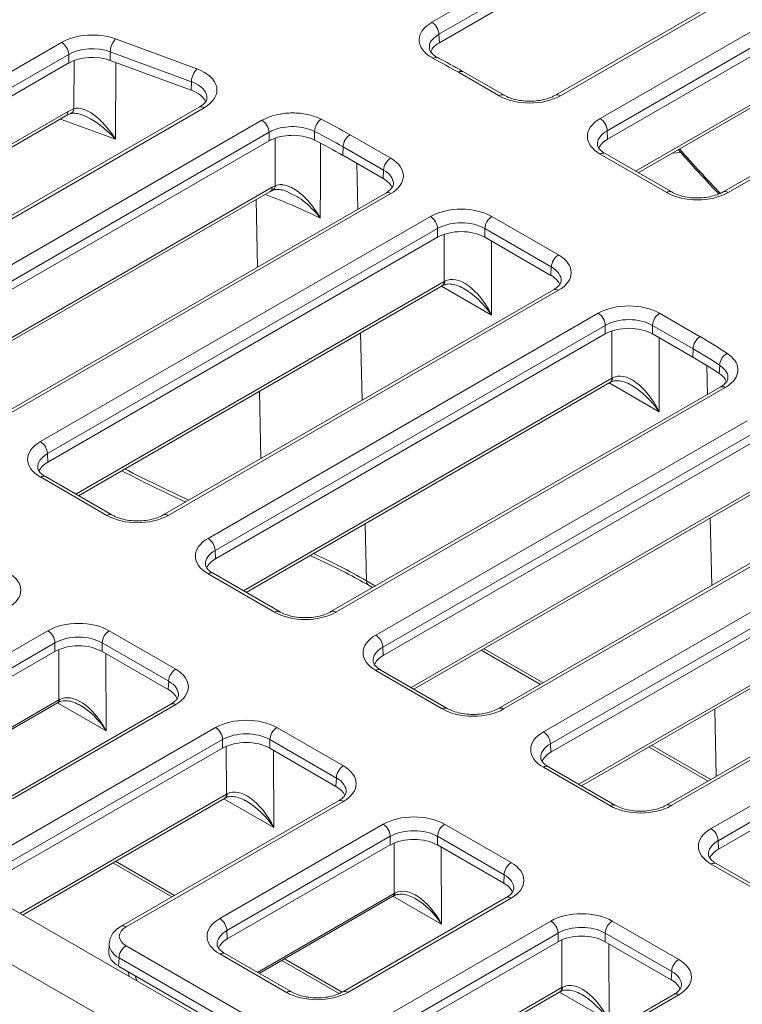
# Model space of a CAD drawing. Units: millimetres. Extents: x 73 to 2279, y 242 to 1722.
# Drawn here: x 1766 to 1855, y 870 to 992 of the extents above; entities that cross this region are included whole.
import ezdxf

# ---------------------------------------------------------------- set-up
doc = ezdxf.new("R2010")
doc.units = ezdxf.units.MM
doc.layers.get('0').update_dxf_attribs({"lineweight": 13})

msp = doc.modelspace()

# ---------------------------------------------------------------- linework, layer by layer
at = {"color": 7, "linetype": 'Continuous'}
for p, q in [((1507.52, 1023.38), (1924.64, 782.53)), ((1522.32, 1021.8), (1921.9, 791.07)), ((1817.75, 989.4), (1857.17, 1012.16)), ((1871.47, 1005.58), (1832.14, 982.88)), ((1838.63, 977.43), (1877.9, 1000.11)), ((1842.43, 973.26), (1878.48, 994.07)), ((1892.27, 993.57), (1852.95, 970.86)), ((1771.76, 986.88), (1727.55, 961.35)), ((1786.94, 983.51), (1776.91, 987.2)), ((1825.77, 982.88), (1820.74, 985.79)), ((1787.95, 981.39), (1741.87, 954.79)), ((1731.36, 957.18), (1771.41, 980.31)), ((1771.94, 980.56), (1771.96, 980.57)), ((1796.61, 977.2), (1748.36, 949.34)), ((1847.75, 975.78), (1846.66, 975.7)), ((1805.78, 975.42), (1810.79, 972.52)), ((1846.58, 970.86), (1838.32, 975.63)), ((1752.16, 945.17), (1796.74, 970.91)), ((1811.09, 970.72), (1762.68, 942.77)), ((1817.53, 965.25), (1769.16, 937.33)), ((1831.59, 960.51), (1823.39, 965.25)), ((1772.97, 933.15), (1818.1, 959.21)), ((1831.9, 958.71), (1783.49, 930.76)), ((1789.97, 925.31), (1838.33, 953.23)), ((1849.2, 950.34), (1844.19, 953.23)), ((1793.78, 921.14), (1838.91, 947.2)), ((1852.6, 946.63), (1804.3, 918.75)), ((1810.78, 913.3), (1856.81, 939.87)), ((1777.11, 930.76), (1768.86, 935.53)), ((1814.58, 909.12), (1857.65, 933.99)), ((1869.35, 932.28), (1825.1, 906.73)), ((1831.59, 901.28), (1873, 925.19)), ((1797.92, 918.75), (1789.67, 923.51)), ((1808.94, 922.04), (1809.47, 921.74)), ((1835.39, 897.11), (1873.84, 919.31)), ((1885.55, 917.6), (1845.91, 894.72)), ((1749.82, 902.13), (1770.04, 913.81)), ((1784.11, 909.07), (1775.9, 913.81)), ((1822.95, 913.95), (1830.28, 909.72)), ((1818.73, 906.73), (1810.47, 911.5)), ((1852.39, 889.27), (1889.19, 910.51)), ((1753.79, 897.86), (1770.36, 907.43)), ((1784.41, 907.27), (1764.14, 895.56)), ((1763.88, 886.22), (1790.85, 901.79)), ((1804.92, 897.05), (1796.71, 901.79)), ((1843.76, 901.94), (1851.09, 897.71)), ((1839.54, 894.72), (1831.28, 899.48)), ((1766.02, 881.08), (1791.08, 895.55)), ((1805.22, 895.25), (1778.26, 879.68)), ((1791.43, 878.1), (1811.66, 889.78)), ((1825.73, 885.04), (1817.52, 889.78)), ((1777.22, 887.55), (1784.55, 883.32)), ((1860.34, 882.7), (1852.09, 887.47)), ((1795.4, 873.83), (1811.97, 883.4)), ((1826.03, 883.24), (1805.76, 871.53)), ((1776.79, 877.52), (1776.74, 876.47)), ((1805.5, 862.19), (1832.47, 877.76)), ((1846.53, 873.02), (1838.32, 877.76)), ((1799.38, 871.53), (1791.13, 876.3)), ((1798.19, 875.44), (1805.33, 871.32)), ((1799.64, 862.19), (1777.95, 874.72)), ((1779.1, 874.05), (1779.28, 873.42)), ((1807.63, 857.05), (1832.69, 871.53)), ((1846.84, 871.22), (1819.87, 855.66))]:
    msp.add_line(p, q, dxfattribs=at)
at = {"color": 8, "linetype": 'Continuous'}
for p, q in [((1856.29, 1014.73), (1816.82, 991.94)), ((1817.7, 990.44), (1857.17, 1013.23)), ((1832.77, 982.82), (1872.09, 1005.52)), ((1877.02, 1002.67), (1837.7, 979.97)), ((1838.58, 978.47), (1877.9, 1001.17)), ((1878.73, 994.61), (1842.09, 973.45)), ((1892.9, 993.51), (1853.57, 970.8)), ((1817.7, 990.44), (1817.75, 989.4)), ((1726.62, 963.89), (1770.87, 989.44)), ((1777.58, 989.86), (1787.66, 986.15)), ((1771.75, 987.94), (1727.5, 962.4)), ((1771.76, 986.88), (1771.75, 987.94)), ((1786.99, 984.56), (1776.91, 988.27)), ((1776.91, 988.27), (1776.91, 987.2)), ((1772.41, 981.2), (1772.44, 987.19)), ((1777.59, 986.95), (1777.55, 977.42)), ((1825.15, 982.82), (1820.11, 985.72)), ((1786.94, 983.51), (1786.99, 984.56)), ((1731.01, 957.38), (1771.67, 980.85)), ((1788.58, 981.33), (1742.5, 954.73)), ((1747.43, 951.88), (1795.73, 979.76)), ((1777.55, 977.42), (1770.75, 979.92)), ((1796.61, 978.27), (1748.31, 950.38)), ((1796.61, 977.2), (1796.61, 978.27)), ((1802.27, 978.38), (1802.27, 977.31)), ((1838.58, 978.47), (1838.63, 977.43)), ((1806.68, 977.97), (1811.71, 975.06)), ((1805.78, 975.42), (1805.8, 976.47)), ((1810.83, 973.56), (1805.8, 976.47)), ((1837.7, 975.57), (1845.96, 970.8)), ((1807.62, 968.72), (1807.49, 974.42)), ((1810.79, 972.52), (1810.83, 973.56)), ((1751.82, 945.36), (1797, 971.45)), ((1797, 971.45), (1797.37, 971.64)), ((1811.71, 970.66), (1763.3, 942.71)), ((1795.16, 961.53), (1795.02, 969.91)), ((1768.24, 939.86), (1816.65, 967.81)), ((1832.52, 963.05), (1824.27, 967.81)), ((1817.53, 966.32), (1769.12, 938.37)), ((1817.53, 965.25), (1817.53, 966.32)), ((1823.39, 966.32), (1831.64, 961.55)), ((1823.39, 966.32), (1823.39, 965.25)), ((1818.36, 959.75), (1818.36, 965.62)), ((1824.22, 964.77), (1824.22, 955.58)), ((1831.64, 961.55), (1831.59, 960.51)), ((1772.63, 933.35), (1818.36, 959.75)), ((1784.11, 930.7), (1832.52, 958.65)), ((1824.22, 955.58), (1818.02, 959.16)), ((1837.45, 955.8), (1789.05, 927.85)), ((1850.11, 952.89), (1845.07, 955.8)), ((1789.92, 926.35), (1838.33, 954.3)), ((1838.33, 954.3), (1838.33, 953.23)), ((1844.19, 954.3), (1849.23, 951.39)), ((1844.19, 953.23), (1844.19, 954.3)), ((1808.17, 945.01), (1807.98, 953.37)), ((1839.16, 953.6), (1839.16, 947.74)), ((1845.02, 943.57), (1845.02, 952.75)), ((1849.2, 950.34), (1849.23, 951.39)), ((1851.01, 945.71), (1850.92, 949.31)), ((1852.53, 949.36), (1852.48, 948.32)), ((1839.16, 947.74), (1793.44, 921.34)), ((1804.92, 918.68), (1853.22, 946.57)), ((1838.82, 947.15), (1845.02, 943.57)), ((1795.58, 937.74), (1795.43, 946.12)), ((1855.93, 942.44), (1809.85, 915.83)), ((1810.73, 914.34), (1856.81, 940.94)), ((1769.12, 938.37), (1769.16, 937.33)), ((1768.24, 935.47), (1776.49, 930.7)), ((1857.9, 934.53), (1814.24, 909.32)), ((1825.72, 906.67), (1869.97, 932.22)), ((1808.69, 922.59), (1808.52, 929.65)), ((1851.55, 922), (1851.36, 930.36)), ((1872.13, 927.76), (1830.66, 903.82)), ((1789.97, 925.31), (1789.92, 926.35)), ((1831.54, 902.32), (1873.01, 926.26)), ((1789.05, 923.45), (1797.3, 918.68)), ((1809.82, 921.93), (1808.69, 922.59)), ((1874.1, 919.85), (1835.05, 897.31)), ((1846.53, 894.66), (1886.17, 917.54)), ((1769.16, 916.37), (1748.89, 904.67)), ((1785.04, 911.6), (1776.78, 916.37)), ((1749.77, 903.17), (1770.04, 914.87)), ((1770.04, 914.87), (1770.04, 913.81)), ((1775.9, 914.87), (1784.16, 910.11)), ((1775.9, 913.81), (1775.9, 914.87)), ((1770.51, 914.04), (1770.53, 907.79)), ((1776.4, 903.96), (1776.37, 913.54)), ((1810.78, 913.3), (1810.73, 914.34)), ((1830.62, 909.92), (1823.29, 914.15)), ((1888.32, 913.08), (1851.47, 891.81)), ((1809.85, 911.44), (1818.11, 906.67)), ((1852.35, 890.31), (1889.2, 911.59)), ((1784.16, 910.11), (1784.11, 909.07)), ((1753.56, 897.99), (1770.53, 907.79)), ((1770.38, 907.44), (1776.4, 903.96)), ((1764.76, 895.5), (1785.04, 907.21)), ((1852.1, 898.29), (1851.91, 906.64)), ((1789.97, 904.36), (1763.01, 888.79)), ((1805.84, 899.59), (1797.59, 904.36)), ((1763.88, 887.29), (1790.85, 902.86)), ((1790.85, 902.86), (1790.85, 901.79)), ((1796.71, 902.86), (1804.97, 898.09)), ((1796.71, 901.79), (1796.71, 902.86)), ((1791.31, 902.02), (1791.34, 896.1)), ((1797.21, 891.95), (1797.17, 901.52)), ((1831.59, 901.28), (1831.54, 902.32)), ((1851.43, 897.9), (1844.1, 902.14)), ((1830.66, 899.42), (1838.91, 894.66)), ((1804.97, 898.09), (1804.92, 897.05)), ((1791.34, 896.1), (1765.67, 881.28)), ((1778.88, 879.62), (1805.84, 895.19)), ((1791.02, 895.52), (1797.21, 891.95)), ((1810.78, 892.34), (1790.51, 880.64)), ((1826.65, 887.58), (1818.4, 892.34)), ((1791.39, 879.14), (1811.66, 890.85)), ((1811.66, 890.85), (1811.66, 889.78)), ((1817.52, 890.85), (1825.77, 886.08)), ((1817.52, 889.78), (1817.52, 890.85)), ((1852.39, 889.27), (1852.35, 890.31)), ((1812.12, 890.01), (1812.14, 883.76)), ((1818.02, 879.93), (1817.98, 889.51)), ((1784.89, 883.51), (1777.56, 887.75)), ((1851.47, 887.41), (1859.72, 882.64)), ((1825.77, 886.08), (1825.73, 885.04)), ((1795.17, 873.96), (1812.14, 883.76)), ((1806.38, 871.47), (1826.65, 883.18)), ((1811.99, 883.41), (1818.02, 879.93)), ((1831.59, 880.33), (1804.62, 864.76)), ((1847.46, 875.56), (1839.2, 880.33)), ((1791.43, 878.1), (1791.39, 879.14)), ((1805.5, 863.26), (1832.47, 878.83)), ((1832.47, 878.83), (1832.47, 877.76)), ((1832.93, 877.99), (1832.95, 872.07)), ((1838.32, 878.83), (1846.58, 874.07)), ((1838.32, 877.76), (1838.32, 878.83)), ((1800.52, 864.76), (1778.88, 877.25)), ((1838.83, 867.92), (1838.79, 877.49)), ((1777.95, 874.72), (1778, 875.76)), ((1778, 875.76), (1799.64, 863.26)), ((1790.51, 876.24), (1798.76, 871.47)), ((1805.69, 871.5), (1798.53, 875.64)), ((1780.19, 872.9), (1780.01, 873.53)), ((1846.58, 874.07), (1846.53, 873.02)), ((1832.95, 872.07), (1807.29, 857.25)), ((1820.49, 855.59), (1847.46, 871.16)), ((1832.64, 871.49), (1838.83, 867.92))]:
    msp.add_line(p, q, dxfattribs=at)
at = {"color": 8, "linetype": 'Continuous', "flags": 128}
for points in [[(1797.37, 971.64), (1797.38, 972.99), (1797.38, 977.52)], [(1802.99, 976.92), (1802.98, 972.16), (1802.96, 967.63)]]:
    msp.add_lwpolyline(points, dxfattribs=at)
at = {"color": 8, "linetype": 'Continuous'}
for centre, radius, start, end in [((1815.78, 990.32), 1.92, 3.5444, 57.3213), ((1769.84, 987.82), 1.92, 3.5445, 57.3212), ((1779.33, 988.19), 2.43, 136.4022, 178.1298), ((1817.36, 986.98), 0.585, 68.3748, 128.4018), ((1775.05, 907.64), 90.15, 60.0104, 62.2698), ((1789.42, 984.48), 2.43, 136.4022, 178.1298), ((1820.48, 985.23), 0.615, 65.1005, 126.2106), ((1825.51, 982.32), 0.616, 65.6463, 126.1574), ((1832.4, 982.32), 0.616, 53.8461, 114.3513), ((1771.06, 980.81), 0.611, 305.1982, 4.0984), ((1771.63, 981.27), 0.779, 294.4737, 354.488), ((1788.21, 980.84), 0.614, 53.7884, 114.8922), ((1794.7, 978.15), 1.92, 3.5444, 57.3213), ((1804.3, 978.27), 2.04, 126.6903, 177.0101), ((1770.36, 915.01), 72.68, 60.0238, 63.2418), ((1836.67, 978.35), 1.92, 3.5444, 57.3213), ((1770.1, 914.58), 71.45, 60.0238, 63.2418), ((1807.71, 976.35), 1.92, 122.6746, 176.4595), ((1838.06, 975.09), 0.598, 64.1547, 127.1564), ((1812.75, 973.45), 1.92, 122.6746, 176.4595), ((1796.39, 971.41), 0.611, 305.1992, 4.097), ((1796.7, 971.65), 0.676, 299.4773, 359.9427), ((1846.32, 970.33), 0.597, 63.9088, 127.1812), ((1853.21, 970.33), 0.597, 52.8176, 116.0989), ((1765.36, 889.97), 86.28, 64.1647, 69.0895), ((1811.35, 970.17), 0.614, 53.7867, 114.8939), ((1815.61, 966.2), 1.92, 3.5444, 57.3213), ((1825.3, 966.2), 1.92, 122.6746, 176.4595), ((1833.56, 961.43), 1.92, 122.6746, 176.4595), ((1817.85, 959.74), 0.589, 303.4197, 5.2143), ((1817.75, 959.71), 0.611, 305.1992, 4.0973), ((1832.16, 958.17), 0.598, 52.8397, 115.8409), ((1836.42, 954.18), 1.92, 3.5444, 57.3213), ((1846.11, 954.18), 1.92, 122.6746, 176.4595), ((1851.14, 951.28), 1.92, 122.6746, 176.4595), ((1817.27, 895.95), 65.74, 56.5856, 60.0266), ((1816.94, 895.42), 64.62, 56.5856, 60.0266), ((1854.34, 949.23), 1.82, 118.8268, 175.8922), ((1838.56, 947.69), 0.611, 305.1991, 4.0973), ((1838.65, 947.73), 0.589, 303.4177, 5.2163), ((1852.86, 946.09), 0.598, 52.8426, 115.838), ((1767.2, 938.25), 1.92, 3.5444, 57.3213), ((1768.6, 934.99), 0.598, 64.1576, 127.1531), ((1776.85, 930.22), 0.597, 63.9078, 127.1817), ((1783.75, 930.22), 0.597, 52.8176, 116.0989), ((1788.01, 926.23), 1.92, 3.5444, 57.3213), ((1769.81, 855.07), 77.91, 60.0658, 65.4925), ((1789.41, 922.97), 0.598, 64.1576, 127.1531), ((1809.3, 922.54), 0.611, 175.9093, 234.8041), ((1797.66, 918.21), 0.597, 63.9078, 127.1817), ((1804.56, 918.21), 0.597, 52.8192, 116.0973), ((1768.13, 914.76), 1.92, 3.5444, 57.3213), ((1777.82, 914.76), 1.92, 122.6745, 176.4599), ((1808.82, 914.22), 1.92, 3.5444, 57.3213), ((1786.07, 909.99), 1.92, 122.6745, 176.4599), ((1810.22, 910.94), 0.615, 65.1039, 126.2068), ((1770.12, 907.76), 0.407, 305.1998, 4.0971), ((1770.24, 907.8), 0.379, 301.5814, 6.3866), ((1784.67, 906.71), 0.614, 53.7885, 114.892), ((1818.47, 906.17), 0.617, 65.6664, 126.1373), ((1825.36, 906.19), 0.597, 52.8192, 116.097), ((1788.94, 902.74), 1.92, 3.5444, 57.3213), ((1798.62, 902.74), 1.92, 122.6745, 176.4599), ((1829.62, 902.21), 1.92, 3.5442, 57.3214), ((1806.88, 897.98), 1.92, 122.6745, 176.4599), ((1831.02, 898.93), 0.615, 65.1039, 126.2068), ((1790.73, 896.05), 0.611, 305.1992, 4.097), ((1790.86, 896.08), 0.571, 302.7618, 6.3155), ((1805.48, 894.7), 0.614, 53.7816, 114.8992), ((1839.28, 894.16), 0.617, 65.6664, 126.1373), ((1846.17, 894.18), 0.597, 52.8191, 116.0975), ((1809.74, 890.73), 1.92, 3.5442, 57.3214), ((1819.43, 890.73), 1.92, 122.6745, 176.4599), ((1850.43, 890.19), 1.92, 3.5443, 57.3212), ((1827.69, 885.96), 1.92, 122.6745, 176.4599), ((1851.83, 886.91), 0.615, 65.1039, 126.2068), ((1811.74, 883.73), 0.407, 305.1985, 4.0976), ((1811.86, 883.77), 0.379, 301.5792, 6.3881), ((1826.29, 882.68), 0.614, 53.7886, 114.8922), ((1789.47, 879.02), 1.92, 3.5442, 57.3214), ((1830.55, 878.71), 1.92, 3.5443, 57.3212), ((1840.24, 878.71), 1.92, 122.6745, 176.4599), ((1778.51, 879.13), 0.614, 53.7841, 114.8697), ((1779.91, 875.64), 1.92, 122.6743, 176.4597), ((1790.87, 875.76), 0.598, 64.1576, 127.1538), ((1848.49, 873.95), 1.92, 122.6745, 176.4599), ((1832.34, 872.02), 0.611, 305.2018, 4.0948), ((1832.45, 872.06), 0.587, 303.4101, 5.2893), ((1799.12, 871), 0.597, 63.9079, 127.1824), ((1806.01, 870.98), 0.617, 53.8561, 114.3413), ((1847.1, 870.67), 0.614, 53.7884, 114.892)]:
    msp.add_arc(centre, radius, start, end, dxfattribs=at)
at = {"color": 7, "linetype": 'Continuous'}
for centre, radius, start, end in [((1770.1, 913.57), 71.39, 60.0235, 63.2202), ((1816.92, 894.37), 64.62, 56.6095, 60.0261)]:
    msp.add_arc(centre, radius, start, end, dxfattribs=at)
at = {"color": 8, "linetype": 'Continuous'}
for centre, major_axis, ratio, start_param, end_param in [((1774.68, 987.24), (5.39, 0), 0.577699, 1.00388, 2.35596), ((1774.68, 986.22), (4.14, -0.01), 0.58606, 1.004755, 2.356835), ((1784.76, 983.53), (5.39, 0), 0.576889, 5.497944, 7.286053), ((1784.76, 982.52), (4.15, 0.06), 0.577612, 6.229541, 7.277129), ((1828.96, 985.02), (5.39, 0), 0.577777, 3.927252, 5.497363), ((1771.54, 976.49), (2.93, 4.62), 0.558262, 0.625193, 0.81773), ((1775.32, 975.32), (-3.2, 5.77), 0.45333, 4.828355, 6.180435), ((1775.32, 975.32), (-4.48, 4.99), 0.456756, 4.724307, 5.571132), ((1841.51, 977.77), (5.39, 0), 0.576986, 2.356456, 3.926567), ((1841.51, 976.75), (4.15, -0.06), 0.576679, 2.36428, 3.186977), ((1858.34, 1094.49), (-62.44, 153.48), 0.427161, 2.260984, 2.317999), ((1807.9, 972.86), (5.39, 0), 0.576986, 5.498049, 7.06816), ((1807.9, 971.85), (4.15, 0.06), 0.576678, 6.234023, 7.060336), ((1849.76, 973), (5.39, 0), 0.577777, 3.927252, 5.497363), ((1820.46, 965.61), (5.39, 0), 0.577777, 0.785659, 2.35577), ((1820.46, 964.6), (4.14, 0), 0.587079, 0.785659, 2.35577), ((1828.71, 960.85), (5.39, 0), 0.576986, 5.498049, 7.06816), ((1828.71, 959.83), (4.15, 0.06), 0.576678, 6.233928, 7.060336), ((1821.29, 958.08), (4.14, 0), 0.56895, 2.330276, 2.355771), ((1821.29, 953.8), (-2.75, 6.05), 0.513436, 4.774146, 6.318762), ((1821.29, 953.8), (-3.91, 5.4), 0.512991, 4.671402, 5.452455), ((1841.26, 953.6), (5.39, 0), 0.577777, 0.785659, 2.35577), ((1841.26, 952.58), (4.14, 0), 0.587079, 0.785659, 2.35577), ((1842.09, 946.07), (4.14, 0), 0.56895, 2.330276, 2.355771), ((1842.09, 941.79), (-2.75, 6.05), 0.513436, 4.774146, 6.318762), ((1842.09, 941.79), (-3.91, 5.4), 0.512991, 4.671402, 5.430539), ((1772.05, 937.66), (5.39, 0), 0.576986, 2.356456, 3.926567), ((1772.05, 936.65), (4.15, -0.06), 0.576679, 2.36428, 3.186977), ((1797.83, 1059.12), (-118.12, 118.79), 0.664541, 2.02492, 2.081221), ((1780.3, 932.9), (5.39, 0), 0.577777, 3.927252, 5.497363), ((1792.86, 925.65), (5.39, 0), 0.576986, 2.356456, 3.926567), ((1792.86, 924.63), (4.15, -0.06), 0.576679, 2.36428, 3.186885), ((1760.42, 921.42), (5.39, 0), 0.576986, 5.498049, 7.06816), ((1801.11, 920.89), (5.39, 0), 0.577777, 3.927252, 5.497363), ((1772.97, 914.17), (5.39, 0), 0.577777, 0.785659, 2.35577), ((1772.97, 913.15), (4.14, 0), 0.587079, 0.785659, 2.35577), ((1813.67, 913.64), (5.39, 0), 0.576986, 2.356456, 3.926567), ((1813.67, 912.62), (4.15, -0.06), 0.576679, 2.36428, 3.186885), ((1781.22, 909.41), (5.39, 0), 0.576986, 5.498049, 7.06816), ((1781.22, 908.39), (4.15, 0.06), 0.576678, 6.233928, 7.060336), ((1773.47, 902.17), (-2.79, 5.7), 0.539249, 4.763218, 6.303471), ((1773.46, 906.11), (4.14, 0), 0.571482, 2.326226, 2.35597), ((1773.47, 902.17), (-3.59, 5.26), 0.538948, 4.685593, 5.440367), ((1821.92, 908.87), (5.39, 0), 0.577777, 3.927252, 5.497363), ((1793.78, 902.15), (5.39, 0), 0.577777, 0.785659, 2.35577), ((1793.78, 901.14), (4.14, 0), 0.587079, 0.785659, 2.35577), ((1834.47, 901.62), (5.39, 0), 0.576986, 2.356456, 3.926567), ((1834.47, 900.61), (4.15, -0.06), 0.576679, 2.36428, 3.186885), ((1802.03, 897.39), (5.39, 0), 0.576986, 5.498049, 7.06816), ((1802.03, 896.38), (4.15, 0.06), 0.576678, 6.233928, 7.060336), ((1794.28, 890.15), (-2.76, 6.04), 0.514587, 4.77493, 6.315183), ((1794.27, 894.43), (4.14, 0), 0.568301, 2.32641, 2.356154), ((1794.28, 890.15), (-3.92, 5.4), 0.51408, 4.672258, 5.427032), ((1842.72, 896.86), (5.39, 0), 0.577777, 3.927252, 5.497363), ((1814.59, 890.14), (5.39, 0), 0.577777, 0.785659, 2.35577), ((1814.59, 889.12), (4.14, 0), 0.587079, 0.785659, 2.35577), ((1855.28, 889.61), (5.39, 0), 0.576986, 2.356456, 3.926567), ((1855.28, 888.59), (4.15, -0.06), 0.576679, 2.36428, 3.186885), ((1822.84, 885.38), (5.39, 0), 0.576986, 5.498049, 7.06816), ((1822.84, 884.36), (4.15, 0.06), 0.576678, 6.233928, 7.060336), ((1815.09, 878.14), (-2.79, 5.7), 0.539249, 4.763218, 6.303471), ((1815.07, 882.09), (4.14, 0), 0.571482, 2.326226, 2.35597), ((1815.09, 878.14), (-3.59, 5.26), 0.538948, 4.685593, 5.440367), ((1835.39, 878.13), (5.39, 0), 0.577777, 0.785659, 2.35577), ((1794.32, 878.44), (5.39, 0), 0.576986, 2.356456, 3.926567), ((1780.93, 878.44), (2.9, 0), 0.576986, 2.356456, 3.926567), ((1794.32, 877.42), (4.15, -0.06), 0.576679, 2.36428, 3.186885), ((1835.39, 877.11), (4.14, 0), 0.587079, 0.785659, 2.35577), ((1780.93, 877.42), (4.15, -0.06), 0.577153, 3.098891, 3.93441), ((1843.64, 873.36), (5.39, 0), 0.576986, 5.498049, 7.06816), ((1835.9, 866.13), (-2.76, 6.04), 0.514587, 4.77493, 6.315183), ((1843.64, 872.35), (4.15, 0.06), 0.576678, 6.233928, 7.060336), ((1835.88, 870.4), (4.14, 0), 0.568301, 2.32641, 2.356154), ((1802.57, 873.68), (5.39, 0), 0.577777, 3.927252, 5.497363), ((1835.9, 866.13), (-3.92, 5.4), 0.51408, 4.672258, 5.427032)]:
    msp.add_ellipse(centre, major_axis=major_axis, ratio=ratio, start_param=start_param, end_param=end_param, dxfattribs=at)
at = {"color": 7, "linetype": 'Continuous'}
for centre, major_axis, ratio, start_param, end_param in [((1774.69, 985.18), (4.14, 0), 0.577699, 1.00388, 2.35596), ((1784.71, 981.5), (4.15, 0), 0.576889, 0.234401, 1.002867), ((1841.56, 975.74), (4.15, 0), 0.576986, 2.356456, 2.907374), ((1807.85, 970.83), (4.15, 0), 0.576986, 0.236483, 0.784974), ((1820.46, 963.55), (4.14, 0), 0.577777, 0.785659, 2.35577), ((1828.66, 958.82), (4.15, 0), 0.576986, 0.236483, 0.784974), ((1841.26, 951.54), (4.14, 0), 0.577777, 0.785659, 2.35577), ((1842.09, 941.79), (-3.91, 5.4), 0.512991, 5.430539, 5.457694), ((1772.1, 935.63), (4.15, 0), 0.576986, 2.356456, 2.907374), ((1792.91, 923.62), (4.15, 0), 0.576986, 2.356456, 2.907374), ((1772.97, 912.11), (4.14, 0), 0.577777, 0.785659, 2.35577), ((1813.71, 911.61), (4.15, 0), 0.576986, 2.356456, 2.907374), ((1781.18, 907.37), (4.15, 0), 0.576986, 0.236483, 0.784974), ((1773.47, 902.17), (-3.59, 5.26), 0.538948, 5.440367, 5.493571), ((1793.78, 900.1), (4.14, 0), 0.577777, 0.785659, 2.35577), ((1834.52, 899.59), (4.15, 0), 0.576986, 2.356456, 2.907374), ((1801.98, 895.36), (4.15, 0), 0.576986, 0.236483, 0.784974), ((1794.28, 890.15), (-3.92, 5.4), 0.51408, 5.427032, 5.45345), ((1814.59, 888.08), (4.14, 0), 0.577777, 0.785659, 2.35577), ((1855.33, 887.58), (4.15, 0), 0.576986, 2.356456, 2.907374), ((1822.79, 883.35), (4.15, 0), 0.576986, 0.236483, 0.784974), ((1815.09, 878.14), (-3.59, 5.26), 0.538948, 5.440367, 5.493571), ((1794.37, 876.41), (4.15, 0), 0.576986, 2.356456, 2.907374), ((1835.39, 876.07), (4.14, 0), 0.577777, 0.785659, 2.35577), ((1780.89, 876.41), (4.15, 0), 0.576986, 3.115429, 3.926567), ((1843.6, 871.33), (4.15, 0), 0.576986, 0.236483, 0.784974), ((1835.9, 866.13), (-3.92, 5.4), 0.51408, 5.427032, 5.45345)]:
    msp.add_ellipse(centre, major_axis=major_axis, ratio=ratio, start_param=start_param, end_param=end_param, dxfattribs=at)
at = {"color": 8, "linetype": 'Continuous'}
for points, knots in [([(1817, 987.44), (1816.67, 987.64), (1815.93, 988.1), (1815.28, 989.03), (1815.18, 990.09), (1815.66, 991.12), (1816.43, 991.67), (1816.82, 991.94)], [0, 0, 0, 0, 0.165925, 0.37437, 0.582858, 0.791431, 1, 1, 1, 1]), ([(1817.7, 990.44), (1817.41, 990.24), (1816.82, 989.82), (1816.46, 989.19), (1816.52, 988.81), (1816.54, 988.7)], [0, 0, 0, 0, 0.415805, 0.831562, 1, 1, 1, 1]), ([(1795.73, 979.76), (1795.94, 979.87), (1796.59, 980.21), (1797.96, 980.6), (1799.77, 980.73), (1801.6, 980.52), (1802.59, 980.11), (1803.09, 979.91)], [0, 0, 0, 0, 0.1030067, 0.3272, 0.5514181, 0.7757106, 1, 1, 1, 1]), ([(1802.27, 978.38), (1801.89, 978.54), (1801.13, 978.86), (1799.72, 979.02), (1798.32, 978.92), (1797.27, 978.62), (1796.77, 978.35), (1796.61, 978.27)], [0, 0, 0, 0, 0.2243035, 0.4485856, 0.6727887, 0.8969833, 1, 1, 1, 1]), ([(1797.37, 971.64), (1797.64, 971.72), (1797.95, 971.8), (1798.61, 971.73), (1799.52, 971.43), (1801, 970.36), (1802.17, 968.95), (1802.8, 967.91), (1802.96, 967.63), (1802.96, 967.63)], [0, 0, 0, 0, 0.1330434, 0.1513238, 0.3077672, 0.5514937, 0.8796445, 0.998366, 1, 1, 1, 1]), ([(1802.96, 967.63), (1802.96, 967.63), (1802.76, 967.89), (1801.96, 968.82), (1800.65, 970.05), (1799.4, 970.63), (1798.94, 970.85)], [0, 0, 0, 0, 0.002589, 0.186879, 0.697015, 1, 1, 1, 1]), ([(1853.22, 946.57), (1853.41, 946.69), (1854, 947.07), (1854.66, 947.86), (1854.89, 948.9), (1854.53, 949.96), (1853.82, 950.53), (1853.47, 950.82)], [0, 0, 0, 0, 0.1030067, 0.3272, 0.5514181, 0.7757106, 1, 1, 1, 1]), ([(1852.53, 949.36), (1852.79, 949.14), (1853.32, 948.7), (1853.61, 948.11), (1853.53, 947.79), (1853.52, 947.74)], [0, 0, 0, 0, 0.454954, 0.909865, 1, 1, 1, 1])]:
    msp.add_open_spline(points, degree=3, knots=knots, dxfattribs=at)
at = {"color": 7, "linetype": 'Continuous'}
for points, knots in [([(1817.75, 989.4), (1817.44, 989.19), (1816.92, 988.85), (1816.75, 988.41), (1816.69, 988.23)], [0, 0, 0, 0, 0.6013553, 1, 1, 1, 1]), ([(1817.58, 987.53), (1817.58, 987.53), (1817.32, 987.63), (1816.98, 987.91), (1816.62, 988.28), (1816.5, 988.54), (1816.5, 988.65), (1816.5, 988.7)], [0, 0, 0, 0, 0.001964, 0.277839, 0.550534, 0.827272, 1, 1, 1, 1]), ([(1820.74, 985.79), (1820.11, 986.14), (1819.08, 986.73), (1818.01, 987.3), (1817.58, 987.53)], [0, 0, 0, 0, 0.601155, 1, 1, 1, 1]), ([(1788.9, 982.47), (1788.89, 982.39), (1788.87, 982.25), (1788.63, 981.89), (1788.28, 981.59), (1788.01, 981.43), (1787.95, 981.39)], [0, 0, 0, 0, 0.310084, 0.601982, 0.915328, 1, 1, 1, 1]), ([(1832.14, 982.88), (1832.03, 982.82), (1831.69, 982.63), (1830.97, 982.38), (1830.01, 982.18), (1828.96, 982.11), (1827.91, 982.18), (1826.93, 982.38), (1826.22, 982.63), (1825.88, 982.82), (1825.77, 982.88)], [0, 0, 0, 0, 0.072526, 0.2127985, 0.3551384, 0.4991692, 0.6438891, 0.7879858, 0.9301659, 1, 1, 1, 1]), ([(1771.95, 980.56), (1772.01, 980.58), (1772.2, 980.64), (1772.67, 980.66), (1773.15, 980.51), (1773.41, 980.44)], [0, 0, 0, 0, 0.176048, 0.55515, 1, 1, 1, 1]), ([(1771.41, 980.31), (1771.46, 980.33), (1771.65, 980.44), (1771.82, 980.51), (1771.95, 980.56)], [0, 0, 0, 0, 0.251465, 1, 1, 1, 1]), ([(1802.27, 977.31), (1801.89, 977.47), (1801.13, 977.78), (1799.72, 977.94), (1798.33, 977.84), (1797.27, 977.55), (1796.77, 977.28), (1796.61, 977.2)], [0, 0, 0, 0, 0.224221, 0.448445, 0.672594, 0.896719, 1, 1, 1, 1]), ([(1838.32, 975.63), (1838.22, 975.7), (1837.91, 975.88), (1837.58, 976.21), (1837.39, 976.52), (1837.38, 976.65), (1837.38, 976.71)], [0, 0, 0, 0, 0.155577, 0.450778, 0.747952, 1, 1, 1, 1]), ([(1847.39, 976.12), (1848.09, 975.32), (1849.77, 973.42), (1851.45, 971.65), (1852.42, 970.62)], [0, 0, 0, 0, 0.420043, 1, 1, 1, 1]), ([(1796.74, 970.9), (1796.81, 970.95), (1796.91, 971.01), (1796.99, 971.03), (1797.02, 971.04)], [0, 0, 0, 0, 0.715821, 1, 1, 1, 1]), ([(1797.04, 971.04), (1797.13, 971.08), (1797.36, 971.19), (1797.92, 971.19), (1798.5, 971.08), (1798.85, 970.91), (1798.95, 970.87)], [0, 0, 0, 0, 0.208486, 0.523098, 0.873441, 1, 1, 1, 1]), ([(1812.04, 971.8), (1812.03, 971.73), (1812.01, 971.58), (1811.77, 971.23), (1811.42, 970.92), (1811.15, 970.76), (1811.09, 970.72)], [0, 0, 0, 0, 0.309587, 0.600399, 0.912664, 1, 1, 1, 1]), ([(1852.95, 970.86), (1852.83, 970.8), (1852.49, 970.62), (1851.78, 970.36), (1850.81, 970.17), (1849.77, 970.1), (1848.72, 970.16), (1847.74, 970.36), (1847.03, 970.62), (1846.69, 970.8), (1846.58, 970.86)], [0, 0, 0, 0, 0.072526, 0.212799, 0.355138, 0.499169, 0.643889, 0.787986, 0.930166, 1, 1, 1, 1]), ([(1818.1, 959.21), (1818.11, 959.21), (1818.13, 959.23), (1818.16, 959.24), (1818.18, 959.25)], [0, 0, 0, 0, 0.249824, 1, 1, 1, 1]), ([(1818.18, 959.25), (1818.24, 959.29), (1818.47, 959.4), (1818.96, 959.47), (1819.7, 959.36), (1820.31, 959.16), (1820.65, 958.94), (1820.72, 958.9)], [0, 0, 0, 0, 0.108829, 0.361429, 0.620398, 0.931018, 1, 1, 1, 1]), ([(1832.85, 959.79), (1832.84, 959.71), (1832.82, 959.56), (1832.58, 959.21), (1832.23, 958.91), (1831.96, 958.75), (1831.9, 958.71)], [0, 0, 0, 0, 0.309506, 0.600352, 0.912654, 1, 1, 1, 1]), ([(1852.48, 948.32), (1852.77, 948.1), (1853.2, 947.78), (1853.31, 947.39), (1853.35, 947.27)], [0, 0, 0, 0, 0.682846, 1, 1, 1, 1]), ([(1853.54, 947.73), (1853.54, 947.69), (1853.55, 947.58), (1853.43, 947.35), (1853.14, 946.98), (1852.77, 946.75), (1852.59, 946.64)], [0, 0, 0, 0, 0.158131, 0.451608, 0.736453, 1, 1, 1, 1]), ([(1838.91, 947.2), (1838.91, 947.2), (1838.94, 947.21), (1838.96, 947.23), (1838.98, 947.24)], [0, 0, 0, 0, 0.249824, 1, 1, 1, 1]), ([(1838.98, 947.24), (1839.05, 947.27), (1839.28, 947.38), (1839.76, 947.46), (1840.51, 947.35), (1841.11, 947.15), (1841.44, 946.94), (1841.49, 946.9)], [0, 0, 0, 0, 0.110107, 0.365674, 0.627684, 0.941953, 1, 1, 1, 1]), ([(1768.86, 935.53), (1768.76, 935.59), (1768.45, 935.78), (1768.11, 936.11), (1767.93, 936.42), (1767.92, 936.55), (1767.91, 936.61)], [0, 0, 0, 0, 0.155577, 0.450778, 0.747951, 1, 1, 1, 1]), ([(1778.34, 936.25), (1779.59, 935.6), (1782.23, 934.24), (1784.88, 933.01), (1786.27, 932.36)], [0, 0, 0, 0, 0.475623, 1, 1, 1, 1]), ([(1783.49, 930.76), (1783.37, 930.7), (1783.03, 930.51), (1782.32, 930.26), (1781.35, 930.06), (1780.31, 929.99), (1779.26, 930.06), (1778.28, 930.26), (1777.57, 930.52), (1777.23, 930.7), (1777.11, 930.76)], [0, 0, 0, 0, 0.072526, 0.212799, 0.355139, 0.499169, 0.643889, 0.787986, 0.930166, 1, 1, 1, 1]), ([(1801.71, 925.72), (1802.07, 925.56), (1803.6, 924.87), (1806.05, 923.66), (1808.03, 922.56), (1808.94, 922.04)], [0, 0, 0, 0, 0.142471, 0.602774, 1, 1, 1, 1]), ([(1789.67, 923.51), (1789.56, 923.58), (1789.26, 923.77), (1788.92, 924.09), (1788.74, 924.4), (1788.73, 924.53), (1788.72, 924.6)], [0, 0, 0, 0, 0.155559, 0.450726, 0.747866, 1, 1, 1, 1]), ([(1804.3, 918.75), (1804.18, 918.68), (1803.84, 918.5), (1803.13, 918.24), (1802.16, 918.05), (1801.11, 917.98), (1800.06, 918.05), (1799.09, 918.25), (1798.37, 918.5), (1798.03, 918.69), (1797.92, 918.75)], [0, 0, 0, 0, 0.072526, 0.212799, 0.35514, 0.499169, 0.643889, 0.787986, 0.930166, 1, 1, 1, 1]), ([(1810.47, 911.5), (1810.37, 911.56), (1810.07, 911.75), (1809.73, 912.08), (1809.54, 912.39), (1809.53, 912.52), (1809.53, 912.58)], [0, 0, 0, 0, 0.155559, 0.450727, 0.747866, 1, 1, 1, 1]), ([(1770.36, 907.43), (1770.37, 907.43), (1770.39, 907.45), (1770.42, 907.47), (1770.45, 907.48)], [0, 0, 0, 0, 0.249887, 1, 1, 1, 1]), ([(1770.45, 907.48), (1770.53, 907.52), (1770.82, 907.66), (1771.4, 907.72), (1772.19, 907.6), (1772.71, 907.35), (1772.98, 907.22)], [0, 0, 0, 0, 0.121423, 0.419078, 0.701594, 1, 1, 1, 1]), ([(1785.36, 908.35), (1785.35, 908.27), (1785.33, 908.12), (1785.1, 907.77), (1784.75, 907.47), (1784.47, 907.3), (1784.41, 907.27)], [0, 0, 0, 0, 0.309505, 0.600351, 0.912653, 1, 1, 1, 1]), ([(1825.1, 906.73), (1824.99, 906.67), (1824.65, 906.48), (1823.93, 906.23), (1822.97, 906.03), (1821.92, 905.96), (1820.87, 906.03), (1819.89, 906.23), (1819.18, 906.49), (1818.84, 906.67), (1818.73, 906.73)], [0, 0, 0, 0, 0.072526, 0.212799, 0.35514, 0.499169, 0.643889, 0.787986, 0.930166, 1, 1, 1, 1]), ([(1831.28, 899.48), (1831.18, 899.55), (1830.87, 899.74), (1830.53, 900.06), (1830.35, 900.37), (1830.34, 900.51), (1830.34, 900.57)], [0, 0, 0, 0, 0.155559, 0.450726, 0.747867, 1, 1, 1, 1]), ([(1806.17, 896.33), (1806.16, 896.26), (1806.14, 896.11), (1805.91, 895.76), (1805.56, 895.45), (1805.28, 895.29), (1805.22, 895.25)], [0, 0, 0, 0, 0.309505, 0.600351, 0.912652, 1, 1, 1, 1]), ([(1791.08, 895.55), (1791.09, 895.56), (1791.11, 895.57), (1791.14, 895.59), (1791.17, 895.6)], [0, 0, 0, 0, 0.249851, 1, 1, 1, 1]), ([(1791.17, 895.6), (1791.24, 895.64), (1791.47, 895.75), (1791.96, 895.82), (1792.7, 895.71), (1793.31, 895.51), (1793.64, 895.3), (1793.69, 895.26)], [0, 0, 0, 0, 0.1098, 0.364863, 0.626788, 0.940947, 1, 1, 1, 1]), ([(1845.91, 894.72), (1845.79, 894.65), (1845.45, 894.47), (1844.74, 894.22), (1843.77, 894.02), (1842.73, 893.95), (1841.68, 894.02), (1840.7, 894.22), (1839.99, 894.47), (1839.65, 894.66), (1839.54, 894.72)], [0, 0, 0, 0, 0.072526, 0.212799, 0.355139, 0.499169, 0.643889, 0.787986, 0.930166, 1, 1, 1, 1]), ([(1852.09, 887.47), (1851.98, 887.53), (1851.68, 887.72), (1851.34, 888.05), (1851.16, 888.36), (1851.15, 888.49), (1851.14, 888.55)], [0, 0, 0, 0, 0.155559, 0.450726, 0.747867, 1, 1, 1, 1]), ([(1826.98, 884.32), (1826.97, 884.24), (1826.95, 884.09), (1826.71, 883.74), (1826.36, 883.44), (1826.09, 883.27), (1826.03, 883.24)], [0, 0, 0, 0, 0.309505, 0.600351, 0.912653, 1, 1, 1, 1]), ([(1811.97, 883.4), (1811.98, 883.4), (1812.01, 883.42), (1812.04, 883.44), (1812.06, 883.45)], [0, 0, 0, 0, 0.249887, 1, 1, 1, 1]), ([(1812.06, 883.45), (1812.14, 883.49), (1812.43, 883.63), (1813.01, 883.7), (1813.8, 883.57), (1814.32, 883.32), (1814.59, 883.2)], [0, 0, 0, 0, 0.121423, 0.419078, 0.701595, 1, 1, 1, 1]), ([(1778.26, 879.68), (1778.1, 879.59), (1777.71, 879.34), (1777.23, 878.84), (1776.88, 878.22), (1776.83, 877.79), (1776.81, 877.61)], [0, 0, 0, 0, 0.1985076, 0.5060009, 0.7927334, 1, 1, 1, 1]), ([(1791.13, 876.3), (1791.02, 876.37), (1790.72, 876.55), (1790.38, 876.88), (1790.2, 877.19), (1790.19, 877.32), (1790.18, 877.38)], [0, 0, 0, 0, 0.155559, 0.450726, 0.747867, 1, 1, 1, 1]), ([(1832.78, 871.57), (1832.85, 871.61), (1833.08, 871.72), (1833.57, 871.8), (1834.32, 871.68), (1834.92, 871.48), (1835.26, 871.27), (1835.31, 871.23)], [0, 0, 0, 0, 0.1098, 0.364863, 0.626788, 0.940948, 1, 1, 1, 1]), ([(1847.78, 872.3), (1847.77, 872.23), (1847.76, 872.08), (1847.52, 871.73), (1847.17, 871.42), (1846.9, 871.26), (1846.84, 871.22)], [0, 0, 0, 0, 0.309505, 0.600352, 0.912652, 1, 1, 1, 1]), ([(1805.76, 871.53), (1805.64, 871.47), (1805.3, 871.29), (1804.59, 871.03), (1803.62, 870.84), (1802.57, 870.77), (1801.52, 870.84), (1800.55, 871.03), (1799.83, 871.29), (1799.49, 871.47), (1799.38, 871.53)], [0, 0, 0, 0, 0.072528, 0.212799, 0.355139, 0.499171, 0.64389, 0.787986, 0.930166, 1, 1, 1, 1]), ([(1832.69, 871.53), (1832.7, 871.53), (1832.73, 871.55), (1832.76, 871.56), (1832.78, 871.57)], [0, 0, 0, 0, 0.249851, 1, 1, 1, 1])]:
    msp.add_open_spline(points, degree=3, knots=knots, dxfattribs=at)

doc.saveas('drawing.dxf')
